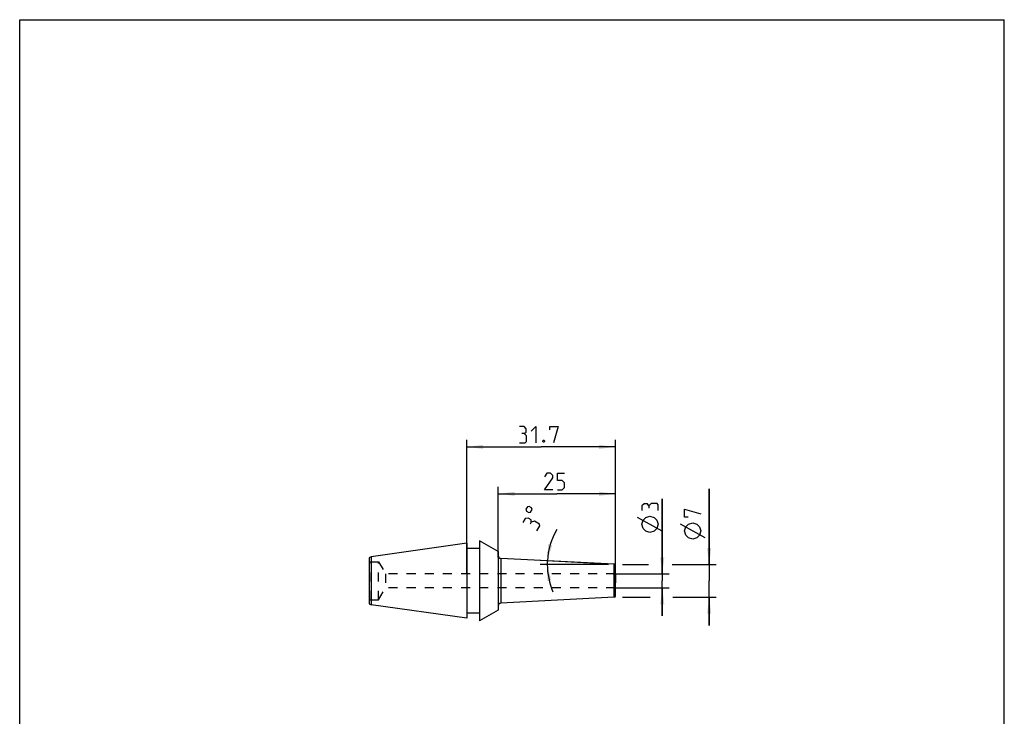
# Model space of a CAD drawing. Extents: x 0 to 210, y 0 to 297.
# Drawn here: x 0 to 210, y 148 to 297 of the extents above; entities that cross this region are included whole.
import ezdxf

# ---------------------------------------------------------------- set-up
doc = ezdxf.new("R2010")
doc.units = 0
doc.header["$LTSCALE"] = 19.36
doc.linetypes.add('HIDDEN', pattern=[0.2, 0.1, -0.1])
doc.layers.get('0').update_dxf_attribs({"linetype": 'CONTINUOUS'})
for name, color, linetype in [('BOHRUNGEN', 7, 'CONTINUOUS'), ('DEFAULT_2', 8, 'HIDDEN'), ('RUNDUNGEN', 7, 'CONTINUOUS')]:
    doc.layers.add(name, color=color, linetype=linetype)
doc.styles.get("Standard").update_dxf_attribs({"font": 'txt', "width": 0.7})
doc.dimstyles.new('DIMSTYLE_1', dxfattribs={"dimtxt": 3.5, "dimasz": 3.5, "dimexe": 1.5, "dimexo": 1.5, "dimgap": 0.875, "dimtad": 1, "dimdec": 3, "dimtxsty": 'STANDARD', "dimblk": '_ARROW_FILLED', "dimblk1": '_ARROW_FILLED', "dimblk2": '_ARROW_FILLED', "dimcen": 0.09, "dimclrt": 5, "dimazin": 3, "dimtp": 0.2, "dimtm": 0.2, "dimtfac": 1, "dimtdec": 3, "dimtofl": 0, "dimtmove": 0, "dimatfit": 3, "dimtolj": 1})
doc.dimstyles.new('DIMSTYLE_2', dxfattribs={"dimtxt": 3.5, "dimasz": 3.5, "dimexe": 1.5, "dimexo": 1.5, "dimgap": 0.875, "dimtad": 1, "dimdec": 3, "dimtxsty": 'STANDARD', "dimblk": '_ARROW_FILLED', "dimblk1": '_ARROW_FILLED', "dimblk2": '_ARROW_FILLED', "dimcen": 0.09, "dimclrt": 5, "dimazin": 3, "dimtol": 1, "dimtfac": 0.6, "dimtdec": 3, "dimtofl": 0, "dimtmove": 0, "dimatfit": 3, "dimtolj": 1})
doc.dimstyles.new('DIMSTYLE_3', dxfattribs={"dimtxt": 3.5, "dimasz": 3.5, "dimexe": 1.5, "dimexo": 1.5, "dimgap": 3.5, "dimtad": 1, "dimdec": 3, "dimtxsty": 'STANDARD', "dimblk": '_ARROW_FILLED', "dimblk1": '_ARROW_FILLED', "dimblk2": '_ARROW_FILLED', "dimcen": 0.09, "dimclrt": 5, "dimazin": 3, "dimtp": 0.005, "dimtm": 0.005, "dimtfac": 1, "dimtdec": 3, "dimtofl": 0, "dimtmove": 0, "dimatfit": 3, "dimtolj": 1})
doc.dimstyles.new('DIMSTYLE_4', dxfattribs={"dimtxt": 3.5, "dimasz": 3.5, "dimexe": 1.5, "dimexo": 1.5, "dimgap": 0.875, "dimtad": 1, "dimdec": 3, "dimtxsty": 'STANDARD', "dimblk": '_ARROW_FILLED', "dimblk1": '_ARROW_FILLED', "dimblk2": '_ARROW_FILLED', "dimcen": 0.09, "dimclrt": 5, "dimazin": 3, "dimtp": 0.3, "dimtm": 0.3, "dimtfac": 1, "dimtdec": 3, "dimtofl": 0, "dimtmove": 0, "dimatfit": 3, "dimtolj": 1})
doc.dimstyles.new('DIMSTYLE_5', dxfattribs={"dimtxt": 3.5, "dimasz": 3.5, "dimexe": 1.5, "dimexo": 1.5, "dimgap": 0.875, "dimtad": 1, "dimdec": 3, "dimtxsty": 'STANDARD', "dimblk": '_ARROW_FILLED', "dimblk1": '_ARROW_FILLED', "dimblk2": '_ARROW_FILLED', "dimcen": 0.09, "dimclrt": 5, "dimazin": 3, "dimtp": 0.1, "dimtm": 0.1, "dimtfac": 1, "dimtdec": 3, "dimtofl": 0, "dimtmove": 0, "dimatfit": 3, "dimtolj": 1})

# ---------------------------------------------------------------- blocks, each defined once
blk = doc.blocks.new('_ARROW_FILLED')
at = {"color": 0, "linetype": 'BYBLOCK'}
blk.add_solid([(0, 0), (-1, 0.125), (-1, -0.125)], dxfattribs=at)
blk = doc.blocks.new('*D0')
at = {"color": 2, "linetype": 'CONTINUOUS'}
for p, q in [((102.05, 182.39), (102.05, 197.43)), ((127.05, 182.39), (127.05, 197.43)), ((102.05, 195.93), (114.55, 195.93)), ((127.05, 195.93), (114.55, 195.93))]:
    blk.add_line(p, q, dxfattribs=at)
at = {"color": 2, "linetype": 'CONTINUOUS', "xscale": 3.5, "yscale": 3.5, "zscale": 3.5, "rotation": 180}
blk.add_blockref('_ARROW_FILLED', (102.05, 195.93), dxfattribs=at)
at = {"color": 2, "linetype": 'CONTINUOUS', "xscale": 3.5, "yscale": 3.5, "zscale": 3.5}
blk.add_blockref('_ARROW_FILLED', (127.05, 195.93), dxfattribs=at)
blk = doc.blocks.new('*D1')
at = {"color": 2, "linetype": 'CONTINUOUS'}
for p, q in [((147.05, 180.89), (147.05, 196.98)), ((147.05, 196.98), (147.05, 177.39)), ((128.55, 180.89), (134.1, 180.89)), ((139.17, 180.89), (148.55, 180.89)), ((147.05, 167.89), (147.05, 177.39)), ((128.55, 173.89), (134.5, 173.89)), ((139.3, 173.89), (148.55, 173.89)), ((147.05, 173.89), (147.05, 167.89))]:
    blk.add_line(p, q, dxfattribs=at)
at = {"color": 2, "linetype": 'CONTINUOUS', "xscale": 3.5, "yscale": 3.5, "zscale": 3.5}
for p, rotation in [((147.05, 180.89), 270), ((147.05, 173.89), 90)]:
    blk.add_blockref('_ARROW_FILLED', p, dxfattribs=dict(at, rotation=rotation))
blk = doc.blocks.new('*D2')
at = {"color": 2, "linetype": 'CONTINUOUS'}
for p, q in [((125.55, 180.89), (111.02, 180.89)), ((125.55, 180.96), (111.04, 181.72))]:
    blk.add_line(p, q, dxfattribs=at)
for start, end in [(149.3056, 177), (177, 180), (180, 203.6551)]:
    blk.add_arc((127.05, 180.89), 14.53, start, end, dxfattribs=at)
for points in [[(112.71, 185.17), (112.54, 181.65), (113.57, 185.02)], [(113.37, 177.46), (112.52, 180.89), (112.5, 177.36)]]:
    blk.add_solid(points, dxfattribs=at)
blk = doc.blocks.new('*D3')
at = {"color": 2, "linetype": 'CONTINUOUS'}
for p, q in [((95.35, 178.89), (95.35, 207.43)), ((95.35, 205.93), (111.2, 205.93)), ((127.05, 205.93), (111.2, 205.93)), ((127.05, 178.89), (127.05, 207.43))]:
    blk.add_line(p, q, dxfattribs=at)
at = {"color": 2, "linetype": 'CONTINUOUS', "xscale": 3.5, "yscale": 3.5, "zscale": 3.5, "rotation": 180}
blk.add_blockref('_ARROW_FILLED', (95.35, 205.93), dxfattribs=at)
at = {"color": 2, "linetype": 'CONTINUOUS', "xscale": 3.5, "yscale": 3.5, "zscale": 3.5}
blk.add_blockref('_ARROW_FILLED', (127.05, 205.93), dxfattribs=at)
blk = doc.blocks.new('*D4')
at = {"color": 2, "linetype": 'CONTINUOUS'}
for p, q in [((137.05, 178.89), (137.05, 194.85)), ((137.05, 194.85), (137.05, 177.39)), ((126.56, 178.89), (138.55, 178.89)), ((137.05, 169.89), (137.05, 177.39)), ((126.76, 175.89), (138.55, 175.89)), ((137.05, 175.89), (137.05, 169.89))]:
    blk.add_line(p, q, dxfattribs=at)
at = {"color": 2, "linetype": 'CONTINUOUS', "xscale": 3.5, "yscale": 3.5, "zscale": 3.5}
for p, rotation in [((137.05, 178.89), 270), ((137.05, 175.89), 90)]:
    blk.add_blockref('_ARROW_FILLED', p, dxfattribs=dict(at, rotation=rotation))

msp = doc.modelspace()

# ---------------------------------------------------------------- linework, layer by layer
at = {"color": 7, "linetype": 'CONTINUOUS'}
for p, q in [((0, 0), (0, 297)), ((0, 297), (210, 297)), ((210, 0), (210, 297)), ((95.3508, 185.3856), (74.9508, 182.5182)), ((95.3508, 185.3856), (95.3508, 169.3856)), ((98.0508, 185.9265), (98.0508, 168.8447)), ((102.0508, 183.6357), (98.0508, 185.9265)), ((98.0508, 184.2856), (95.3508, 184.2856)), ((102.0508, 183.6357), (102.0508, 171.1355)), ((74.9508, 182.5182), (74.5508, 182.3055)), ((74.5508, 182.3055), (74.5508, 172.4657)), ((74.9508, 182.5182), (74.9508, 172.253)), ((74.5508, 172.4657), (74.9508, 172.253)), ((95.3508, 169.3856), (74.9508, 172.253)), ((98.0508, 170.4856), (95.3508, 170.4856)), ((102.0508, 171.1355), (98.0508, 168.8447))]:
    msp.add_line(p, q, dxfattribs=at)
at = {"color": 40, "linetype": 'CONTINUOUS'}
for p, q in [((137.0508, 187.9773), (131.8008, 190.8939)), ((146.1758, 186.5567), (140.9258, 189.4734))]:
    msp.add_line(p, q, dxfattribs=at)
at = {"color": 9, "linetype": 'CONTINUOUS'}
msp.add_line((102.6194, 182.166), (102.6194, 172.6052), dxfattribs=at)
at = {"color": 40, "linetype": 'CONTINUOUS'}
for points in [[(107.5758, 208.8015), (107.9924, 209.0515), (107.9924, 209.8015), (107.5758, 210.3015), (106.5758, 210.3015)], [(109.0758, 209.3015), (110.0758, 210.3015), (110.0758, 206.8015)], [(113.0758, 209.5515), (113.0758, 210.3015), (114.8258, 210.3015), (113.8258, 206.8015)], [(106.5758, 206.8015), (107.8258, 206.8015), (108.0758, 207.0515), (108.0758, 208.3015), (107.5758, 208.8015), (107.0758, 208.8015)], [(111.8258, 207.3848), (111.9091, 207.2182), (111.9091, 207.1349), (111.8258, 206.9682), (111.6591, 206.9682), (111.5758, 207.1349), (111.5758, 207.2182), (111.6591, 207.3848), (111.8258, 207.3848)], [(113.6758, 196.8015), (111.9258, 196.8015), (113.6758, 199.3015), (113.6758, 199.8015), (113.1758, 200.3015), (112.4258, 200.3015), (111.9258, 199.5515)], [(114.6758, 196.8015), (115.6758, 196.8015), (116.1758, 197.3015), (116.1758, 198.3015), (115.6758, 198.8015), (114.6758, 198.8015), (114.6758, 200.3015), (116.1758, 200.3015)], [(108.0756, 192.2466), (108.5772, 191.9489), (108.9769, 192.0508), (109.2746, 192.5524), (109.1727, 192.9521), (108.6711, 193.2499), (108.2714, 193.1479), (107.9737, 192.6463), (108.0756, 192.2466)], [(134.1758, 193.3523), (133.9258, 193.7689), (133.1758, 193.7689), (132.6758, 193.3523), (132.6758, 192.3523)], [(136.1758, 192.3523), (136.1758, 193.6023), (135.9258, 193.8523), (134.6758, 193.8523), (134.1758, 193.3523), (134.1758, 192.8523)], [(134.4258, 187.6856), (133.5508, 187.9773), (132.9674, 188.5606), (132.6758, 189.4356), (132.9674, 190.3106), (133.5508, 190.8939), (134.4258, 191.1856), (135.3008, 190.8939), (135.8841, 190.3106), (136.1758, 189.4356), (135.8841, 188.5606), (135.3008, 187.9773), (134.4258, 187.6856)], [(142.5508, 190.9317), (141.8008, 190.9317), (141.8008, 192.6817), (145.3008, 191.6817)], [(109.1013, 189.8933), (109.0991, 190.3792), (108.4541, 190.7621), (107.8115, 190.659), (107.301, 189.7991)], [(110.3107, 188.0125), (110.9488, 189.0874), (110.8614, 189.43), (109.7865, 190.0681), (109.1013, 189.8933), (108.8461, 189.4634)], [(143.5508, 186.265), (142.6758, 186.5567), (142.0924, 187.14), (141.8008, 188.0151), (142.0924, 188.89), (142.6758, 189.4734), (143.5508, 189.765), (144.4258, 189.4734), (145.0091, 188.89), (145.3008, 188.0151), (145.0091, 187.14), (144.4258, 186.5567), (143.5508, 186.265)]]:
    msp.add_lwpolyline(points, dxfattribs=at)
at = {"color": 7, "linetype": 'CONTINUOUS'}
for centre, start, end in [((102.6508, 182.7652), 180, 267), ((102.6508, 172.006), 93, 180)]:
    msp.add_arc(centre, 0.6, start, end, dxfattribs=at)
at = {"layer": 'BOHRUNGEN', "color": 8, "linetype": 'HIDDEN'}
for p, q in [((76.5508, 181.4356), (78.023, 178.8856)), ((78.023, 178.8856), (78.023, 175.8856)), ((127.0508, 178.8856), (78.023, 178.8856)), ((127.0508, 178.8856), (127.0508, 175.8856)), ((76.5508, 173.3356), (78.023, 175.8856)), ((127.0508, 175.8856), (78.023, 175.8856))]:
    msp.add_line(p, q, dxfattribs=at)
at = {"layer": 'DEFAULT_2', "color": 8, "linetype": 'HIDDEN'}
for p, q in [((74.5508, 181.4933), (74.6508, 181.4356)), ((74.6508, 173.3356), (74.6508, 181.4356)), ((74.6508, 181.4356), (76.5508, 181.4356)), ((76.5508, 173.3356), (76.5508, 181.4356)), ((74.6508, 173.3356), (74.5508, 173.2779)), ((74.6508, 173.3356), (76.5508, 173.3356))]:
    msp.add_line(p, q, dxfattribs=at)
at = {"layer": 'RUNDUNGEN', "color": 7, "linetype": 'CONTINUOUS'}
for p, q in [((126.7665, 180.9005), (102.6194, 182.166)), ((127.0508, 174.1703), (127.0508, 180.6009)), ((126.7665, 173.8707), (102.6194, 172.6052))]:
    msp.add_line(p, q, dxfattribs=at)
at = {"layer": 'RUNDUNGEN', "color": 9, "linetype": 'CONTINUOUS'}
msp.add_line((126.7665, 173.8707), (126.7665, 180.9005), dxfattribs=at)
at = {"layer": 'RUNDUNGEN', "color": 7, "linetype": 'CONTINUOUS'}
for centre, start, end in [((126.7508, 180.6009), 0, 87), ((126.7508, 174.1703), 273, 360)]:
    msp.add_arc(centre, 0.3, start, end, dxfattribs=at)

# ---------------------------------------------------------------- dimensions: what is measured, and where the dimension line sits
at = {"color": 2, "linetype": 'CONTINUOUS'}
for base, p1, p2, dimstyle, picture, middle in [((95.3508, 205.9265), (127.0508, 177.3856), (95.3508, 177.3856), 'DIMSTYLE_4', '*D3', (106.5758, 205.9265)), ((102.0508, 195.9265), (127.0508, 180.8856), (102.0508, 180.8856), 'DIMSTYLE_1', '*D0', (111.9258, 195.9265))]:
    dim = msp.add_linear_dim(base=base, p1=p1, p2=p2, angle=180, dimstyle=dimstyle, dxfattribs=at)
    dim.commit()
    dim.dimension.update_dxf_attribs({"geometry": picture, "text_midpoint": middle, "dimtype": 160})
for base, p1, p2, dimstyle, picture, middle in [((147.0508, 180.8856), (127.0508, 173.8856), (127.0508, 180.8856), 'DIMSTYLE_2', '*D1', (147.0508, 186.265)), ((137.0508, 178.8856), (125.2575, 175.8856), (125.0573, 178.8856), 'DIMSTYLE_5', '*D4', (137.0508, 187.6856))]:
    dim = msp.add_linear_dim(base=base, p1=p1, p2=p2, angle=90, text='%%c<>', dimstyle=dimstyle, dxfattribs=at)
    dim.commit()
    dim.dimension.update_dxf_attribs({"geometry": picture, "text_midpoint": middle, "dimtype": 160})
dim = msp.add_angular_dim_2l(base=(112.5229, 181.266), line1=((127.1959, 180.878), (127.0508, 180.8856)), line2=((127.1961, 180.8856), (127.0508, 180.8856)), dimstyle='DIMSTYLE_3', dxfattribs=at)
dim.commit()
dim.dimension.update_dxf_attribs({"geometry": '*D2', "text_midpoint": (113.6793, 186.5784), "dimtype": 162})

doc.saveas('drawing.dxf')
